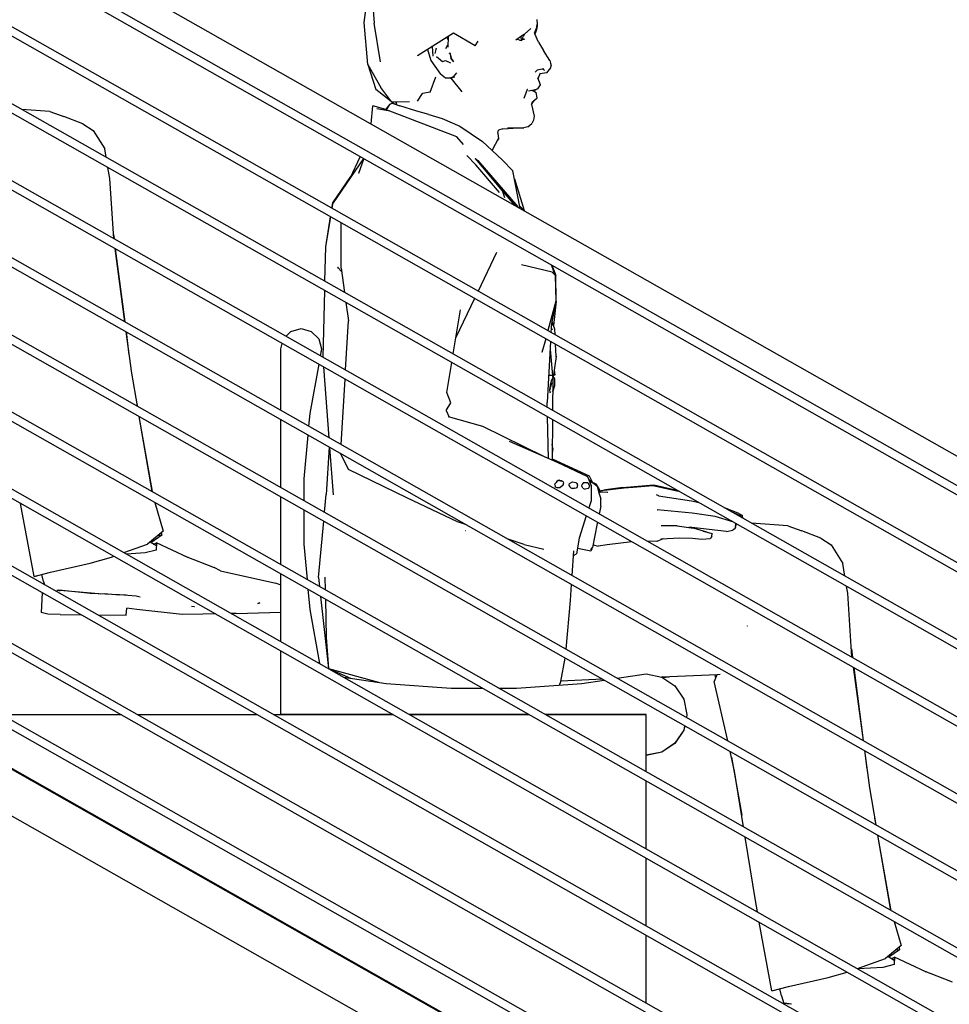
# Model space of a CAD drawing. Extents: x 2288615 to 4597412, y 5031437 to 10071280.
# Drawn here: x 2298705 to 2298716, y 5031548 to 5031560 of the extents above; entities that cross this region are included whole.
import ezdxf

# ---------------------------------------------------------------- set-up
doc = ezdxf.new("R2010")
doc.units = 0
doc.header["$MEASUREMENT"] = 0
doc.layers.get('0').update_dxf_attribs({"linetype": 'CONTINUOUS'})

msp = doc.modelspace()

# ---------------------------------------------------------------- linework, layer by layer
at = {"linetype": 'Continuous', "ltscale": 1000}
for p, q in [((2298694.706, 5031566.835, 7.45), (2298766.614, 5031526.085, 7.45)), ((2298694.706, 5031566.473, 7.45), (2298766.064, 5031526.035, 7.45)), ((2298694.706, 5031566.358, 7.45), (2298765.861, 5031526.035, 7.45)), ((2298694.706, 5031565.524, 7.45), (2298764.39, 5031526.035, 7.45)), ((2298694.706, 5031565.409, 7.45), (2298764.187, 5031526.035, 7.45)), ((2298694.706, 5031564.576, 7.45), (2298762.716, 5031526.035, 7.45)), ((2298694.706, 5031564.461, 7.45), (2298762.513, 5031526.035, 7.45)), ((2298694.706, 5031563.627, 7.45), (2298761.042, 5031526.035, 7.45)), ((2298694.706, 5031563.512, 7.45), (2298760.839, 5031526.035, 7.45)), ((2298694.706, 5031562.679, 7.45), (2298759.368, 5031526.035, 7.45)), ((2298694.706, 5031562.564, 7.45), (2298759.166, 5031526.035, 7.45)), ((2298694.706, 5031561.73, 7.45), (2298757.695, 5031526.035, 7.45)), ((2298694.706, 5031561.615, 7.45), (2298757.492, 5031526.035, 7.45)), ((2298694.706, 5031560.782, 7.45), (2298756.021, 5031526.035, 7.45)), ((2298694.706, 5031560.667, 7.45), (2298755.818, 5031526.035, 7.45)), ((2298709.232, 5031559.802, 7.45), (2298709.299, 5031560.323, 7.45)), ((2298709.314, 5031560.299, 7.45), (2298709.356, 5031559.794, 7.45)), ((2298694.706, 5031559.833, 7.45), (2298754.347, 5031526.035, 7.45)), ((2298709.278, 5031559.287, 7.45), (2298709.232, 5031559.802, 7.45)), ((2298709.433, 5031559.317, 7.45), (2298709.356, 5031559.794, 7.45)), ((2298711.359, 5031559.777, 7.45), (2298711.349, 5031559.728, 7.45)), ((2298711.364, 5031559.763, 7.45), (2298711.352, 5031559.716, 7.45)), ((2298711.359, 5031559.841, 7.45), (2298711.364, 5031559.777, 7.45)), ((2298711.359, 5031559.777, 7.45), (2298711.359, 5031559.777, 7.45)), ((2298711.364, 5031559.777, 7.45), (2298711.364, 5031559.763, 7.45)), ((2298694.706, 5031559.718, 7.45), (2298754.144, 5031526.035, 7.45)), ((2298710.333, 5031559.672, 7.45), (2298709.889, 5031559.394, 7.45)), ((2298710.266, 5031559.591, 7.45), (2298710.251, 5031559.621, 7.45)), ((2298710.267, 5031559.631, 7.45), (2298710.262, 5031559.497, 7.45)), ((2298710.267, 5031559.631, 7.45), (2298710.268, 5031559.624, 7.45)), ((2298710.292, 5031559.642, 7.45), (2298710.289, 5031559.644, 7.45)), ((2298710.292, 5031559.642, 7.45), (2298710.292, 5031559.642, 7.45)), ((2298710.599, 5031559.516, 7.45), (2298710.333, 5031559.672, 7.45)), ((2298711.1, 5031559.587, 7.45), (2298711.171, 5031559.637, 7.45)), ((2298711.167, 5031559.62, 7.45), (2298711.167, 5031559.634, 7.45)), ((2298711.169, 5031559.595, 7.45), (2298711.167, 5031559.62, 7.45)), ((2298711.205, 5031559.658, 7.45), (2298711.171, 5031559.637, 7.45)), ((2298711.191, 5031559.649, 7.45), (2298711.177, 5031559.594, 7.45)), ((2298711.193, 5031559.643, 7.45), (2298711.191, 5031559.649, 7.45)), ((2298711.199, 5031559.637, 7.45), (2298711.209, 5031559.661, 7.45)), ((2298711.199, 5031559.637, 7.45), (2298711.199, 5031559.637, 7.45)), ((2298711.283, 5031559.727, 7.45), (2298711.205, 5031559.658, 7.45)), ((2298711.349, 5031559.728, 7.45), (2298711.326, 5031559.665, 7.45)), ((2298711.379, 5031559.559, 7.45), (2298711.333, 5031559.663, 7.45)), ((2298711.334, 5031559.662, 7.45), (2298711.333, 5031559.663, 7.45)), ((2298711.352, 5031559.716, 7.45), (2298711.336, 5031559.665, 7.45)), ((2298711.342, 5031559.644, 7.45), (2298711.336, 5031559.665, 7.45)), ((2298710.068, 5031559.506, 7.45), (2298710.076, 5031559.387, 7.45)), ((2298710.237, 5031559.482, 7.45), (2298710.262, 5031559.526, 7.45)), ((2298710.263, 5031559.527, 7.45), (2298710.262, 5031559.526, 7.45)), ((2298710.599, 5031559.516, 7.45), (2298710.634, 5031559.571, 7.45)), ((2298711.1, 5031559.587, 7.45), (2298711.101, 5031559.587, 7.45)), ((2298711.151, 5031559.582, 7.45), (2298711.116, 5031559.597, 7.45)), ((2298711.168, 5031559.578, 7.45), (2298711.151, 5031559.582, 7.45)), ((2298711.17, 5031559.585, 7.45), (2298711.168, 5031559.578, 7.45)), ((2298711.171, 5031559.581, 7.45), (2298711.169, 5031559.595, 7.45)), ((2298711.169, 5031559.595, 7.45), (2298711.173, 5031559.588, 7.45)), ((2298711.177, 5031559.594, 7.45), (2298711.17, 5031559.586, 7.45)), ((2298711.171, 5031559.588, 7.45), (2298711.17, 5031559.585, 7.45)), ((2298711.179, 5031559.599, 7.45), (2298711.197, 5031559.597, 7.45)), ((2298711.212, 5031559.593, 7.45), (2298711.197, 5031559.597, 7.45)), ((2298711.212, 5031559.593, 7.45), (2298711.211, 5031559.593, 7.45)), ((2298711.379, 5031559.559, 7.45), (2298711.439, 5031559.459, 7.45)), ((2298709.889, 5031559.394, 7.45), (2298709.891, 5031559.395, 7.45)), ((2298710.018, 5031559.447, 7.45), (2298710.02, 5031559.476, 7.45)), ((2298710.018, 5031559.447, 7.45), (2298710.052, 5031559.335, 7.45)), ((2298710.119, 5031559.485, 7.45), (2298710.1, 5031559.42, 7.45)), ((2298710.119, 5031559.484, 7.45), (2298710.119, 5031559.485, 7.45)), ((2298710.123, 5031559.383, 7.45), (2298710.123, 5031559.383, 7.45)), ((2298710.123, 5031559.383, 7.45), (2298710.196, 5031559.323, 7.45)), ((2298710.241, 5031559.489, 7.45), (2298710.237, 5031559.482, 7.45)), ((2298710.262, 5031559.497, 7.45), (2298710.263, 5031559.499, 7.45)), ((2298710.28, 5031559.424, 7.45), (2298710.279, 5031559.425, 7.45)), ((2298710.287, 5031559.419, 7.45), (2298710.279, 5031559.425, 7.45)), ((2298710.285, 5031559.428, 7.45), (2298710.301, 5031559.362, 7.45)), ((2298710.286, 5031559.424, 7.45), (2298710.285, 5031559.428, 7.45)), ((2298710.285, 5031559.428, 7.45), (2298710.303, 5031559.368, 7.45)), ((2298711.516, 5031559.333, 7.45), (2298711.439, 5031559.459, 7.45)), ((2298709.278, 5031559.287, 7.45), (2298709.438, 5031559.001, 7.45)), ((2298709.279, 5031559.286, 7.45), (2298709.278, 5031559.287, 7.45)), ((2298709.278, 5031559.287, 7.45), (2298709.374, 5031558.977, 7.45)), ((2298709.433, 5031559.317, 7.45), (2298709.432, 5031559.322, 7.45)), ((2298710.052, 5031559.335, 7.45), (2298710.172, 5031559.165, 7.45)), ((2298710.196, 5031559.323, 7.45), (2298710.232, 5031559.336, 7.45)), ((2298710.197, 5031559.323, 7.45), (2298710.196, 5031559.323, 7.45)), ((2298710.196, 5031559.323, 7.45), (2298710.196, 5031559.323, 7.45)), ((2298710.232, 5031559.336, 7.45), (2298710.296, 5031559.308, 7.45)), ((2298710.311, 5031559.349, 7.45), (2298710.301, 5031559.362, 7.45)), ((2298710.301, 5031559.362, 7.45), (2298710.301, 5031559.362, 7.45)), ((2298710.301, 5031559.362, 7.45), (2298710.327, 5031559.327, 7.45)), ((2298710.311, 5031559.349, 7.45), (2298710.303, 5031559.368, 7.45)), ((2298710.311, 5031559.349, 7.45), (2298710.311, 5031559.351, 7.45)), ((2298710.334, 5031559.319, 7.45), (2298710.311, 5031559.349, 7.45)), ((2298711.516, 5031559.333, 7.45), (2298711.525, 5031559.302, 7.45)), ((2298711.525, 5031559.302, 7.45), (2298711.533, 5031559.274, 7.45)), ((2298711.529, 5031559.245, 7.45), (2298711.533, 5031559.274, 7.45)), ((2298710.233, 5031559.116, 7.45), (2298710.172, 5031559.165, 7.45)), ((2298710.368, 5031559.182, 7.45), (2298710.327, 5031559.135, 7.45)), ((2298710.368, 5031559.182, 7.45), (2298710.365, 5031559.179, 7.45)), ((2298711.36, 5031559.214, 7.45), (2298711.336, 5031559.191, 7.45)), ((2298711.336, 5031559.191, 7.45), (2298711.336, 5031559.191, 7.45)), ((2298711.445, 5031559.234, 7.45), (2298711.36, 5031559.214, 7.45)), ((2298711.398, 5031559.177, 7.45), (2298711.369, 5031559.111, 7.45)), ((2298711.481, 5031559.184, 7.45), (2298711.395, 5031559.171, 7.45)), ((2298711.398, 5031559.177, 7.45), (2298711.398, 5031559.177, 7.45)), ((2298711.458, 5031559.213, 7.45), (2298711.428, 5031559.23, 7.45)), ((2298711.481, 5031559.184, 7.45), (2298711.529, 5031559.245, 7.45)), ((2298710.043, 5031558.944, 7.45), (2298710.113, 5031559.135, 7.45)), ((2298710.29, 5031559.116, 7.45), (2298710.233, 5031559.116, 7.45)), ((2298710.327, 5031559.135, 7.45), (2298710.29, 5031559.116, 7.45)), ((2298710.29, 5031559.116, 7.45), (2298710.35, 5031559.132, 7.45)), ((2298710.292, 5031559.117, 7.45), (2298710.29, 5031559.116, 7.45)), ((2298710.439, 5031558.949, 7.45), (2298710.304, 5031559.119, 7.45)), ((2298710.35, 5031559.132, 7.45), (2298710.349, 5031559.132, 7.45)), ((2298711.397, 5031559.035, 7.45), (2298711.367, 5031558.986, 7.45)), ((2298711.369, 5031559.111, 7.45), (2298711.377, 5031559.13, 7.45)), ((2298711.369, 5031559.111, 7.45), (2298711.369, 5031559.112, 7.45)), ((2298711.398, 5031559.042, 7.45), (2298711.374, 5031559.114, 7.45)), ((2298711.398, 5031559.042, 7.45), (2298711.397, 5031559.035, 7.45)), ((2298709.374, 5031558.977, 7.45), (2298709.374, 5031558.978, 7.45)), ((2298709.374, 5031558.977, 7.45), (2298709.374, 5031558.977, 7.45)), ((2298709.6, 5031558.8, 7.45), (2298709.374, 5031558.977, 7.45)), ((2298709.574, 5031558.822, 7.45), (2298709.438, 5031559.001, 7.45)), ((2298709.887, 5031558.834, 7.45), (2298709.952, 5031558.93, 7.45)), ((2298710.043, 5031558.944, 7.45), (2298709.952, 5031558.93, 7.45)), ((2298709.953, 5031558.931, 7.45), (2298709.952, 5031558.93, 7.45)), ((2298709.953, 5031558.931, 7.45), (2298709.952, 5031558.93, 7.45)), ((2298711.203, 5031558.87, 7.45), (2298711.241, 5031558.982, 7.45)), ((2298711.24, 5031558.98, 7.45), (2298711.241, 5031558.982, 7.45)), ((2298711.295, 5031558.965, 7.45), (2298711.254, 5031558.958, 7.45)), ((2298711.295, 5031558.965, 7.45), (2298711.367, 5031558.986, 7.45)), ((2298711.3, 5031558.967, 7.45), (2298711.315, 5031558.963, 7.45)), ((2298711.305, 5031558.968, 7.45), (2298711.315, 5031558.963, 7.45)), ((2298711.315, 5031558.963, 7.45), (2298711.348, 5031558.94, 7.45)), ((2298711.321, 5031558.973, 7.45), (2298711.336, 5031558.971, 7.45)), ((2298711.367, 5031558.986, 7.45), (2298711.336, 5031558.971, 7.45)), ((2298711.362, 5031558.874, 7.45), (2298711.348, 5031558.94, 7.45)), ((2298694.706, 5031558.885, 7.45), (2298752.673, 5031526.035, 7.45)), ((2298709.318, 5031558.554, 7.45), (2298709.339, 5031558.775, 7.45)), ((2298709.497, 5031558.73, 7.45), (2298709.339, 5031558.775, 7.45)), ((2298709.547, 5031558.798, 7.45), (2298709.499, 5031558.736, 7.45)), ((2298709.508, 5031558.722, 7.45), (2298709.547, 5031558.798, 7.45)), ((2298709.547, 5031558.798, 7.45), (2298709.582, 5031558.809, 7.45)), ((2298709.547, 5031558.798, 7.45), (2298709.578, 5031558.808, 7.45)), ((2298709.574, 5031558.822, 7.45), (2298709.573, 5031558.823, 7.45)), ((2298709.792, 5031558.825, 7.45), (2298709.574, 5031558.822, 7.45)), ((2298709.578, 5031558.808, 7.45), (2298709.669, 5031558.775, 7.45)), ((2298709.593, 5031558.805, 7.45), (2298709.582, 5031558.809, 7.45)), ((2298709.63, 5031558.789, 7.45), (2298709.626, 5031558.823, 7.45)), ((2298709.629, 5031558.796, 7.45), (2298709.629, 5031558.79, 7.45)), ((2298709.629, 5031558.792, 7.45), (2298709.63, 5031558.792, 7.45)), ((2298709.635, 5031558.787, 7.45), (2298709.632, 5031558.823, 7.45)), ((2298709.879, 5031558.711, 7.45), (2298709.669, 5031558.775, 7.45)), ((2298711.203, 5031558.873, 7.45), (2298711.203, 5031558.87, 7.45)), ((2298711.293, 5031558.793, 7.45), (2298711.327, 5031558.844, 7.45)), ((2298711.293, 5031558.793, 7.45), (2298711.323, 5031558.648, 7.45)), ((2298711.297, 5031558.819, 7.45), (2298711.362, 5031558.874, 7.45)), ((2298711.298, 5031558.82, 7.45), (2298711.297, 5031558.819, 7.45)), ((2298694.706, 5031558.77, 7.45), (2298752.47, 5031526.035, 7.45)), ((2298705.363, 5031558.706, 7.45), (2298705.016, 5031558.733, 7.45)), ((2298705.363, 5031558.706, 7.45), (2298705.534, 5031558.646, 7.45)), ((2298709.387, 5031558.743, 7.45), (2298709.529, 5031558.718, 7.45)), ((2298709.387, 5031558.742, 7.45), (2298709.387, 5031558.743, 7.45)), ((2298709.499, 5031558.736, 7.45), (2298709.495, 5031558.724, 7.45)), ((2298709.499, 5031558.735, 7.45), (2298709.499, 5031558.736, 7.45)), ((2298709.499, 5031558.736, 7.45), (2298709.499, 5031558.735, 7.45)), ((2298710.373, 5031558.396, 7.45), (2298709.529, 5031558.718, 7.45)), ((2298710.03, 5031558.672, 7.45), (2298709.879, 5031558.711, 7.45)), ((2298710.03, 5031558.672, 7.45), (2298710.194, 5031558.622, 7.45)), ((2298705.768, 5031558.554, 7.45), (2298705.534, 5031558.646, 7.45)), ((2298705.768, 5031558.554, 7.45), (2298705.895, 5031558.474, 7.45)), ((2298710.194, 5031558.622, 7.45), (2298710.408, 5031558.528, 7.45)), ((2298711.248, 5031558.519, 7.45), (2298711.296, 5031558.56, 7.45)), ((2298711.315, 5031558.6, 7.45), (2298711.296, 5031558.56, 7.45)), ((2298711.323, 5031558.648, 7.45), (2298711.315, 5031558.6, 7.45)), ((2298705.895, 5031558.474, 7.45), (2298706.038, 5031558.246, 7.45)), ((2298710.408, 5031558.528, 7.45), (2298710.687, 5031558.338, 7.45)), ((2298710.877, 5031558.441, 7.45), (2298710.884, 5031558.479, 7.45)), ((2298710.877, 5031558.441, 7.45), (2298710.884, 5031558.371, 7.45)), ((2298710.939, 5031558.495, 7.45), (2298710.884, 5031558.479, 7.45)), ((2298710.939, 5031558.495, 7.45), (2298711.133, 5031558.506, 7.45)), ((2298710.995, 5031558.508, 7.45), (2298711.198, 5031558.506, 7.45)), ((2298710.995, 5031558.508, 7.45), (2298710.996, 5031558.508, 7.45)), ((2298711.248, 5031558.519, 7.45), (2298711.198, 5031558.506, 7.45)), ((2298710.454, 5031558.3, 7.45), (2298710.373, 5031558.396, 7.45)), ((2298710.687, 5031558.338, 7.45), (2298710.93, 5031558.113, 7.45)), ((2298710.881, 5031558.37, 7.45), (2298710.806, 5031558.232, 7.45)), ((2298710.884, 5031558.371, 7.45), (2298710.872, 5031558.354, 7.45)), ((2298710.881, 5031558.37, 7.45), (2298710.881, 5031558.37, 7.45)), ((2298706.056, 5031558.144, 7.45), (2298706.038, 5031558.246, 7.45)), ((2298710.494, 5031558.166, 7.45), (2298710.494, 5031558.167, 7.45)), ((2298710.494, 5031558.167, 7.45), (2298710.606, 5031558.052, 7.45)), ((2298710.806, 5031558.228, 7.45), (2298710.806, 5031558.232, 7.45)), ((2298709.224, 5031558.13, 7.45), (2298708.85, 5031557.581, 7.45)), ((2298709.181, 5031558.155, 7.45), (2298709.056, 5031557.884, 7.45)), ((2298709.227, 5031558.129, 7.45), (2298709.164, 5031557.946, 7.45)), ((2298710.599, 5031558.129, 7.45), (2298710.632, 5031558.104, 7.45)), ((2298710.796, 5031557.899, 7.45), (2298710.602, 5031558.127, 7.45)), ((2298710.897, 5031557.709, 7.45), (2298710.606, 5031558.052, 7.45)), ((2298710.632, 5031558.104, 7.45), (2298711.122, 5031557.532, 7.45)), ((2298710.648, 5031558.085, 7.45), (2298710.643, 5031558.078, 7.45)), ((2298710.934, 5031558.11, 7.45), (2298710.93, 5031558.113, 7.45)), ((2298711.064, 5031557.978, 7.45), (2298710.934, 5031558.11, 7.45)), ((2298694.706, 5031557.936, 7.45), (2298750.999, 5031526.035, 7.45)), ((2298706.1, 5031557.881, 7.45), (2298706.077, 5031558.017, 7.45)), ((2298709.164, 5031557.946, 7.45), (2298709.164, 5031557.946, 7.45)), ((2298711.064, 5031557.978, 7.45), (2298711.063, 5031557.978, 7.45)), ((2298711.063, 5031557.978, 7.45), (2298711.064, 5031557.978, 7.45)), ((2298711.064, 5031557.978, 7.45), (2298711.064, 5031557.978, 7.45)), ((2298711.153, 5031557.514, 7.45), (2298711.064, 5031557.978, 7.45)), ((2298711.064, 5031557.978, 7.45), (2298711.064, 5031557.978, 7.45)), ((2298694.706, 5031557.821, 7.45), (2298750.797, 5031526.035, 7.45)), ((2298706.149, 5031557.143, 7.45), (2298706.1, 5031557.881, 7.45)), ((2298708.846, 5031557.581, 7.45), (2298709.066, 5031557.906, 7.45)), ((2298710.796, 5031557.899, 7.45), (2298710.795, 5031557.914, 7.45)), ((2298710.795, 5031557.914, 7.45), (2298710.796, 5031557.899, 7.45)), ((2298710.801, 5031557.907, 7.45), (2298710.796, 5031557.899, 7.45)), ((2298710.805, 5031557.901, 7.45), (2298710.796, 5031557.899, 7.45)), ((2298710.796, 5031557.899, 7.45), (2298710.805, 5031557.901, 7.45)), ((2298710.796, 5031557.899, 7.45), (2298710.803, 5031557.9, 7.45)), ((2298710.929, 5031557.733, 7.45), (2298710.796, 5031557.899, 7.45)), ((2298711.086, 5031557.553, 7.45), (2298710.796, 5031557.899, 7.45)), ((2298711.119, 5031557.533, 7.45), (2298710.796, 5031557.899, 7.45)), ((2298711.083, 5031557.88, 7.45), (2298711.2, 5031557.488, 7.45)), ((2298710.883, 5031557.8, 7.45), (2298710.902, 5031557.772, 7.45)), ((2298710.899, 5031557.777, 7.45), (2298710.898, 5031557.776, 7.45)), ((2298710.898, 5031557.776, 7.45), (2298710.899, 5031557.777, 7.45)), ((2298710.929, 5031557.733, 7.45), (2298710.96, 5031557.649, 7.45)), ((2298708.835, 5031557.517, 7.45), (2298708.846, 5031557.581, 7.45)), ((2298708.839, 5031557.516, 7.45), (2298708.85, 5031557.581, 7.45)), ((2298711.054, 5031557.59, 7.45), (2298711.058, 5031557.603, 7.45)), ((2298711.148, 5031557.543, 7.45), (2298711.2, 5031557.488, 7.45)), ((2298711.2, 5031557.488, 7.45), (2298711.195, 5031557.493, 7.45)), ((2298711.195, 5031557.493, 7.45), (2298711.2, 5031557.488, 7.45)), ((2298708.759, 5031557.042, 7.45), (2298708.819, 5031557.412, 7.45)), ((2298708.759, 5031557.042, 7.45), (2298708.821, 5031557.411, 7.45)), ((2298708.949, 5031556.777, 7.45), (2298708.948, 5031557.339, 7.45)), ((2298706.145, 5031557.192, 7.45), (2298706.152, 5031557.141, 7.45)), ((2298694.714, 5031556.983, 7.45), (2298749.326, 5031526.035, 7.45)), ((2298706.161, 5031557.021, 7.45), (2298706.282, 5031556.119, 7.45)), ((2298706.168, 5031557.017, 7.45), (2298706.284, 5031556.118, 7.45)), ((2298708.749, 5031556.618, 7.45), (2298708.759, 5031557.042, 7.45)), ((2298708.759, 5031557.042, 7.45), (2298708.759, 5031557.042, 7.45)), ((2298710.863, 5031556.973, 7.45), (2298710.635, 5031556.497, 7.45)), ((2298710.863, 5031556.973, 7.45), (2298710.862, 5031556.972, 7.45)), ((2298694.714, 5031556.868, 7.45), (2298749.123, 5031526.035, 7.45)), ((2298708.956, 5031556.732, 7.45), (2298708.905, 5031556.791, 7.45)), ((2298708.905, 5031556.791, 7.45), (2298708.91, 5031556.778, 7.45)), ((2298708.949, 5031556.777, 7.45), (2298708.99, 5031556.481, 7.45)), ((2298711.548, 5031556.731, 7.45), (2298711.168, 5031556.82, 7.45)), ((2298711.168, 5031556.82, 7.45), (2298711.17, 5031556.819, 7.45)), ((2298711.583, 5031556.692, 7.45), (2298711.538, 5031556.819, 7.45)), ((2298711.544, 5031556.816, 7.45), (2298711.59, 5031556.69, 7.45)), ((2298711.548, 5031556.731, 7.45), (2298711.583, 5031556.692, 7.45)), ((2298711.583, 5031556.692, 7.45), (2298711.591, 5031556.372, 7.45)), ((2298711.597, 5031556.372, 7.45), (2298711.59, 5031556.69, 7.45)), ((2298708.727, 5031555.681, 7.45), (2298708.747, 5031556.504, 7.45)), ((2298694.706, 5031556.396, 7.45), (2298748.282, 5031526.035, 7.45)), ((2298694.706, 5031556.385, 7.45), (2298748.262, 5031526.035, 7.45)), ((2298709.007, 5031556.357, 7.45), (2298709.038, 5031556.131, 7.45)), ((2298710.592, 5031556.407, 7.45), (2298710.362, 5031555.924, 7.45)), ((2298711.591, 5031556.372, 7.45), (2298711.494, 5031556.011, 7.45)), ((2298711.591, 5031556.372, 7.45), (2298711.537, 5031556.093, 7.45)), ((2298711.597, 5031556.372, 7.45), (2298711.563, 5031556.074, 7.45)), ((2298711.591, 5031556.372, 7.45), (2298711.591, 5031556.372, 7.45)), ((2298710.328, 5031555.723, 7.45), (2298710.419, 5031556.266, 7.45)), ((2298709.002, 5031555.526, 7.45), (2298709.038, 5031556.131, 7.45)), ((2298711.579, 5031556.027, 7.45), (2298711.544, 5031556.13, 7.45)), ((2298706.299, 5031555.994, 7.45), (2298706.367, 5031555.485, 7.45)), ((2298706.3, 5031555.994, 7.45), (2298706.336, 5031555.712, 7.45)), ((2298708.27, 5031555.941, 7.45), (2298708.331, 5031556.001, 7.45)), ((2298708.331, 5031556.001, 7.45), (2298708.456, 5031556.035, 7.45)), ((2298708.456, 5031556.035, 7.45), (2298708.581, 5031556.001, 7.45)), ((2298708.581, 5031556.001, 7.45), (2298708.672, 5031555.91, 7.45)), ((2298711.537, 5031556.093, 7.45), (2298711.532, 5031555.989, 7.45)), ((2298711.547, 5031556.022, 7.45), (2298711.536, 5031556.07, 7.45)), ((2298711.547, 5031556.025, 7.45), (2298711.547, 5031556.022, 7.45)), ((2298711.547, 5031556.022, 7.45), (2298711.547, 5031556.024, 7.45)), ((2298711.547, 5031556.024, 7.45), (2298711.547, 5031556.022, 7.45)), ((2298711.547, 5031556.023, 7.45), (2298711.547, 5031556.022, 7.45)), ((2298711.547, 5031556.022, 7.45), (2298711.547, 5031556.023, 7.45)), ((2298711.547, 5031556.022, 7.45), (2298711.547, 5031556.023, 7.45)), ((2298711.547, 5031556.022, 7.45), (2298711.547, 5031556.022, 7.45)), ((2298711.582, 5031555.961, 7.45), (2298711.579, 5031556.027, 7.45)), ((2298708.672, 5031555.91, 7.45), (2298708.706, 5031555.785, 7.45)), ((2298711.467, 5031555.911, 7.45), (2298711.421, 5031555.741, 7.45)), ((2298711.526, 5031555.878, 7.45), (2298711.486, 5031555.124, 7.45)), ((2298694.706, 5031555.81, 7.45), (2298747.248, 5031526.035, 7.45)), ((2298708.206, 5031555.785, 7.45), (2298708.224, 5031555.852, 7.45)), ((2298708.206, 5031555.028, 7.45), (2298708.206, 5031555.785, 7.45)), ((2298708.706, 5031555.785, 7.45), (2298708.691, 5031555.702, 7.45)), ((2298708.706, 5031555.783, 7.45), (2298708.691, 5031555.702, 7.45)), ((2298708.706, 5031555.784, 7.45), (2298708.706, 5031555.783, 7.45)), ((2298711.524, 5031555.747, 7.45), (2298711.519, 5031555.747, 7.45)), ((2298711.521, 5031555.779, 7.45), (2298711.554, 5031555.411, 7.45)), ((2298711.596, 5031555.693, 7.45), (2298711.588, 5031555.842, 7.45)), ((2298711.421, 5031555.741, 7.45), (2298711.421, 5031555.742, 7.45)), ((2298711.596, 5031555.693, 7.45), (2298711.554, 5031555.411, 7.45)), ((2298711.596, 5031555.694, 7.45), (2298711.596, 5031555.693, 7.45)), ((2298708.672, 5031555.598, 7.45), (2298708.562, 5031554.991, 7.45)), ((2298708.672, 5031555.598, 7.45), (2298708.562, 5031554.989, 7.45)), ((2298708.8, 5031554.692, 7.45), (2298708.734, 5031555.563, 7.45)), ((2298710.249, 5031555.249, 7.45), (2298710.311, 5031555.618, 7.45)), ((2298711.571, 5031555.529, 7.45), (2298711.579, 5031555.464, 7.45)), ((2298706.367, 5031555.485, 7.45), (2298706.436, 5031555.083, 7.45)), ((2298708.949, 5031554.607, 7.45), (2298708.996, 5031555.414, 7.45)), ((2298711.504, 5031555.461, 7.45), (2298711.549, 5031555.463, 7.45)), ((2298711.529, 5031555.362, 7.45), (2298711.543, 5031555.406, 7.45)), ((2298711.543, 5031555.406, 7.45), (2298711.553, 5031555.419, 7.45)), ((2298711.554, 5031555.411, 7.45), (2298711.55, 5031555.03, 7.45)), ((2298711.553, 5031555.419, 7.45), (2298711.563, 5031555.432, 7.45)), ((2298711.579, 5031555.464, 7.45), (2298711.562, 5031555.463, 7.45)), ((2298711.563, 5031555.432, 7.45), (2298711.571, 5031555.432, 7.45)), ((2298711.578, 5031555.411, 7.45), (2298711.571, 5031555.432, 7.45)), ((2298711.579, 5031555.335, 7.45), (2298711.578, 5031555.411, 7.45)), ((2298711.517, 5031555.28, 7.45), (2298711.529, 5031555.362, 7.45)), ((2298711.517, 5031555.28, 7.45), (2298711.526, 5031555.315, 7.45)), ((2298711.521, 5031555.296, 7.45), (2298711.517, 5031555.28, 7.45)), ((2298711.522, 5031555.252, 7.45), (2298711.517, 5031555.28, 7.45)), ((2298711.539, 5031555.367, 7.45), (2298711.526, 5031555.315, 7.45)), ((2298711.552, 5031555.258, 7.45), (2298711.559, 5031555.268, 7.45)), ((2298711.559, 5031555.268, 7.45), (2298711.579, 5031555.335, 7.45)), ((2298710.301, 5031555.12, 7.45), (2298710.249, 5031555.249, 7.45)), ((2298711.527, 5031555.242, 7.45), (2298711.522, 5031555.252, 7.45)), ((2298706.431, 5031555.112, 7.45), (2298706.436, 5031555.083, 7.45)), ((2298710.243, 5031555.027, 7.45), (2298710.301, 5031555.12, 7.45)), ((2298710.243, 5031555.027, 7.45), (2298710.279, 5031554.945, 7.45)), ((2298711.486, 5031555.124, 7.45), (2298711.486, 5031555.126, 7.45)), ((2298711.487, 5031555.066, 7.45), (2298711.486, 5031555.124, 7.45)), ((2298706.458, 5031554.955, 7.45), (2298706.617, 5031554.032, 7.45)), ((2298706.459, 5031554.955, 7.45), (2298706.621, 5031554.03, 7.45)), ((2298708.206, 5031554.08, 7.45), (2298708.206, 5031554.914, 7.45)), ((2298708.562, 5031554.991, 7.45), (2298708.548, 5031554.835, 7.45)), ((2298708.562, 5031554.989, 7.45), (2298708.548, 5031554.834, 7.45)), ((2298710.695, 5031554.83, 7.45), (2298710.269, 5031554.948, 7.45)), ((2298711.501, 5031554.435, 7.45), (2298711.49, 5031554.95, 7.45)), ((2298711.549, 5031554.916, 7.45), (2298711.545, 5031554.448, 7.45)), ((2298711.444, 5031554.46, 7.45), (2298710.695, 5031554.83, 7.45)), ((2298708.538, 5031554.725, 7.45), (2298708.49, 5031554.188, 7.45)), ((2298708.538, 5031554.725, 7.45), (2298708.49, 5031554.186, 7.45)), ((2298708.799, 5031554.577, 7.45), (2298708.765, 5031553.992, 7.45)), ((2298708.854, 5031553.99, 7.45), (2298708.81, 5031554.571, 7.45)), ((2298711.02, 5031554.645, 7.45), (2298711.023, 5031554.644, 7.45)), ((2298711.612, 5031554.386, 7.45), (2298711.02, 5031554.645, 7.45)), ((2298711.554, 5031554.56, 7.45), (2298711.546, 5031554.504, 7.45)), ((2298711.554, 5031554.56, 7.45), (2298711.547, 5031554.611, 7.45)), ((2298708.942, 5031554.493, 7.45), (2298708.942, 5031554.496, 7.45)), ((2298708.942, 5031554.493, 7.45), (2298709.037, 5031554.3, 7.45)), ((2298711.47, 5031554.448, 7.45), (2298711.444, 5031554.46, 7.45)), ((2298711.545, 5031554.448, 7.45), (2298711.546, 5031554.415, 7.45)), ((2298711.545, 5031554.434, 7.45), (2298712.003, 5031554.223, 7.45)), ((2298709.759, 5031553.952, 7.45), (2298709.037, 5031554.3, 7.45)), ((2298711.987, 5031554.21, 7.45), (2298711.612, 5031554.386, 7.45)), ((2298708.49, 5031554.188, 7.45), (2298708.49, 5031553.919, 7.45)), ((2298711.641, 5031554.168, 7.45), (2298711.622, 5031554.165, 7.45)), ((2298711.641, 5031554.168, 7.45), (2298711.658, 5031554.166, 7.45)), ((2298711.985, 5031554.211, 7.45), (2298711.987, 5031554.21, 7.45)), ((2298712.028, 5031554.107, 7.45), (2298711.987, 5031554.21, 7.45)), ((2298712.002, 5031554.173, 7.45), (2298712.009, 5031554.173, 7.45)), ((2298712.003, 5031554.223, 7.45), (2298712.044, 5031554.141, 7.45)), ((2298712.009, 5031554.173, 7.45), (2298712.023, 5031554.15, 7.45)), ((2298711.579, 5031554.111, 7.45), (2298711.582, 5031554.127, 7.45)), ((2298711.579, 5031554.111, 7.45), (2298711.583, 5031554.096, 7.45)), ((2298711.594, 5031554.143, 7.45), (2298711.582, 5031554.127, 7.45)), ((2298711.592, 5031554.085, 7.45), (2298711.583, 5031554.096, 7.45)), ((2298711.592, 5031554.085, 7.45), (2298711.607, 5031554.078, 7.45)), ((2298711.605, 5031554.152, 7.45), (2298711.594, 5031554.143, 7.45)), ((2298711.622, 5031554.165, 7.45), (2298711.605, 5031554.152, 7.45)), ((2298711.607, 5031554.078, 7.45), (2298711.645, 5031554.081, 7.45)), ((2298711.622, 5031554.165, 7.45), (2298711.626, 5031554.164, 7.45)), ((2298711.641, 5031554.161, 7.45), (2298711.622, 5031554.165, 7.45)), ((2298711.667, 5031554.155, 7.45), (2298711.641, 5031554.161, 7.45)), ((2298711.676, 5031554.103, 7.45), (2298711.645, 5031554.081, 7.45)), ((2298711.658, 5031554.166, 7.45), (2298711.673, 5031554.159, 7.45)), ((2298711.66, 5031554.156, 7.45), (2298711.667, 5031554.155, 7.45)), ((2298711.673, 5031554.159, 7.45), (2298711.683, 5031554.148, 7.45)), ((2298711.676, 5031554.103, 7.45), (2298711.685, 5031554.118, 7.45)), ((2298711.683, 5031554.148, 7.45), (2298711.687, 5031554.134, 7.45)), ((2298711.685, 5031554.118, 7.45), (2298711.687, 5031554.134, 7.45)), ((2298711.755, 5031554.114, 7.45), (2298711.759, 5031554.129, 7.45)), ((2298711.755, 5031554.101, 7.45), (2298711.755, 5031554.114, 7.45)), ((2298711.755, 5031554.101, 7.45), (2298711.763, 5031554.087, 7.45)), ((2298711.759, 5031554.129, 7.45), (2298711.789, 5031554.147, 7.45)), ((2298711.776, 5031554.076, 7.45), (2298711.763, 5031554.087, 7.45)), ((2298711.776, 5031554.076, 7.45), (2298711.794, 5031554.069, 7.45)), ((2298711.789, 5031554.147, 7.45), (2298711.803, 5031554.151, 7.45)), ((2298711.813, 5031554.067, 7.45), (2298711.794, 5031554.069, 7.45)), ((2298711.803, 5031554.151, 7.45), (2298711.837, 5031554.141, 7.45)), ((2298711.827, 5031554.07, 7.45), (2298711.813, 5031554.067, 7.45)), ((2298711.827, 5031554.07, 7.45), (2298711.846, 5031554.077, 7.45)), ((2298711.85, 5031554.129, 7.45), (2298711.837, 5031554.141, 7.45)), ((2298711.856, 5031554.088, 7.45), (2298711.846, 5031554.077, 7.45)), ((2298711.85, 5031554.129, 7.45), (2298711.858, 5031554.116, 7.45)), ((2298711.86, 5031554.103, 7.45), (2298711.856, 5031554.088, 7.45)), ((2298711.86, 5031554.103, 7.45), (2298711.858, 5031554.116, 7.45)), ((2298711.913, 5031554.101, 7.45), (2298711.915, 5031554.116, 7.45)), ((2298711.916, 5031554.086, 7.45), (2298711.913, 5031554.101, 7.45)), ((2298711.922, 5031554.126, 7.45), (2298711.915, 5031554.116, 7.45)), ((2298711.924, 5031554.072, 7.45), (2298711.916, 5031554.086, 7.45)), ((2298711.934, 5031554.14, 7.45), (2298711.922, 5031554.126, 7.45)), ((2298711.924, 5031554.072, 7.45), (2298711.939, 5031554.063, 7.45)), ((2298711.934, 5031554.14, 7.45), (2298711.947, 5031554.141, 7.45)), ((2298711.939, 5031554.063, 7.45), (2298711.955, 5031554.058, 7.45)), ((2298711.947, 5031554.141, 7.45), (2298711.98, 5031554.14, 7.45)), ((2298711.988, 5031554.068, 7.45), (2298711.955, 5031554.058, 7.45)), ((2298711.994, 5031554.13, 7.45), (2298711.98, 5031554.14, 7.45)), ((2298711.988, 5031554.068, 7.45), (2298711.999, 5031554.074, 7.45)), ((2298712.003, 5031554.117, 7.45), (2298711.994, 5031554.13, 7.45)), ((2298712.008, 5031554.102, 7.45), (2298711.999, 5031554.074, 7.45)), ((2298712.008, 5031554.104, 7.45), (2298712.003, 5031554.117, 7.45)), ((2298712.069, 5031554.122, 7.45), (2298712.007, 5031554.159, 7.45)), ((2298712.008, 5031554.102, 7.45), (2298712.008, 5031554.104, 7.45)), ((2298712.084, 5031554.126, 7.45), (2298712.023, 5031554.149, 7.45)), ((2298712.028, 5031554.107, 7.45), (2298712.025, 5031553.917, 7.45)), ((2298712.028, 5031554.106, 7.45), (2298712.028, 5031554.107, 7.45)), ((2298712.028, 5031554.107, 7.45), (2298712.028, 5031554.107, 7.45)), ((2298712.099, 5031554.09, 7.45), (2298712.069, 5031554.122, 7.45)), ((2298712.084, 5031554.126, 7.45), (2298712.13, 5031554.045, 7.45)), ((2298712.099, 5031554.09, 7.45), (2298712.119, 5031554.025, 7.45)), ((2298712.112, 5031554.048, 7.45), (2298712.163, 5031554.04, 7.45)), ((2298712.203, 5031554.051, 7.45), (2298712.118, 5031554.029, 7.45)), ((2298712.189, 5031554.046, 7.45), (2298712.435, 5031554.074, 7.45)), ((2298712.416, 5031554.08, 7.45), (2298712.203, 5031554.051, 7.45)), ((2298712.223, 5031554.05, 7.45), (2298712.203, 5031554.051, 7.45)), ((2298712.203, 5031554.051, 7.45), (2298712.203, 5031554.051, 7.45)), ((2298712.416, 5031554.08, 7.45), (2298712.556, 5031554.092, 7.45)), ((2298712.435, 5031554.074, 7.45), (2298712.543, 5031554.085, 7.45)), ((2298712.543, 5031554.085, 7.45), (2298712.786, 5031554.103, 7.45)), ((2298712.556, 5031554.092, 7.45), (2298712.799, 5031554.111, 7.45)), ((2298712.786, 5031554.103, 7.45), (2298713.103, 5031554.036, 7.45)), ((2298712.799, 5031554.111, 7.45), (2298713.081, 5031554.048, 7.45)), ((2298708.206, 5031553.131, 7.45), (2298708.206, 5031553.965, 7.45)), ((2298708.745, 5031553.774, 7.45), (2298708.765, 5031553.992, 7.45)), ((2298708.854, 5031553.99, 7.45), (2298708.854, 5031553.991, 7.45)), ((2298710.38, 5031553.659, 7.45), (2298709.759, 5031553.952, 7.45)), ((2298712.189, 5031554.046, 7.45), (2298712.118, 5031554.028, 7.45)), ((2298712.119, 5031554.025, 7.45), (2298712.144, 5031553.939, 7.45)), ((2298712.119, 5031554.025, 7.45), (2298712.23, 5031554.022, 7.45)), ((2298712.145, 5031553.849, 7.45), (2298712.144, 5031553.939, 7.45)), ((2298712.229, 5031554.021, 7.45), (2298712.23, 5031554.022, 7.45)), ((2298712.859, 5031553.976, 7.45), (2298712.832, 5031553.991, 7.45)), ((2298712.857, 5031553.976, 7.45), (2298712.857, 5031553.976, 7.45)), ((2298712.857, 5031553.976, 7.45), (2298713.261, 5031553.914, 7.45)), ((2298705.167, 5031552.984, 7.45), (2298705.002, 5031553.883, 7.45)), ((2298706.654, 5031553.896, 7.45), (2298706.759, 5031553.543, 7.45)), ((2298708.49, 5031553.804, 7.45), (2298708.49, 5031553.382, 7.45)), ((2298712.025, 5031553.917, 7.45), (2298711.997, 5031553.829, 7.45)), ((2298712.145, 5031553.849, 7.45), (2298712.126, 5031553.756, 7.45)), ((2298712.841, 5031553.804, 7.45), (2298712.842, 5031553.804, 7.45)), ((2298713.271, 5031553.764, 7.45), (2298712.841, 5031553.804, 7.45)), ((2298713.261, 5031553.914, 7.45), (2298713.355, 5031553.893, 7.45)), ((2298713.662, 5031553.834, 7.45), (2298713.664, 5031553.833, 7.45)), ((2298713.664, 5031553.833, 7.45), (2298713.832, 5031553.767, 7.45)), ((2298711.966, 5031553.731, 7.45), (2298711.88, 5031553.456, 7.45)), ((2298713.554, 5031553.722, 7.45), (2298713.271, 5031553.764, 7.45)), ((2298713.773, 5031553.655, 7.45), (2298713.554, 5031553.722, 7.45)), ((2298713.756, 5031553.781, 7.45), (2298713.752, 5031553.782, 7.45)), ((2298713.875, 5031553.727, 7.45), (2298713.756, 5031553.781, 7.45)), ((2298713.832, 5031553.767, 7.45), (2298713.891, 5031553.734, 7.45)), ((2298713.876, 5031553.712, 7.45), (2298713.875, 5031553.727, 7.45)), ((2298713.891, 5031553.734, 7.45), (2298713.891, 5031553.734, 7.45)), ((2298713.894, 5031553.702, 7.45), (2298713.891, 5031553.734, 7.45)), ((2298713.891, 5031553.734, 7.45), (2298713.891, 5031553.734, 7.45)), ((2298708.671, 5031552.972, 7.45), (2298708.735, 5031553.665, 7.45)), ((2298710.479, 5031553.625, 7.45), (2298710.38, 5031553.659, 7.45)), ((2298712.101, 5031553.635, 7.45), (2298712.044, 5031553.341, 7.45)), ((2298712.105, 5031553.653, 7.45), (2298712.101, 5031553.635, 7.45)), ((2298713.084, 5031553.607, 7.45), (2298712.888, 5031553.606, 7.45)), ((2298713.084, 5031553.607, 7.45), (2298713.288, 5031553.58, 7.45)), ((2298713.267, 5031553.587, 7.45), (2298713.228, 5031553.588, 7.45)), ((2298713.693, 5031553.54, 7.45), (2298713.267, 5031553.587, 7.45)), ((2298713.453, 5031553.529, 7.45), (2298713.288, 5031553.58, 7.45)), ((2298713.764, 5031553.661, 7.45), (2298713.75, 5031553.663, 7.45)), ((2298713.766, 5031553.66, 7.45), (2298713.757, 5031553.661, 7.45)), ((2298713.8, 5031553.574, 7.45), (2298713.771, 5031553.553, 7.45)), ((2298713.804, 5031553.588, 7.45), (2298713.8, 5031553.574, 7.45)), ((2298713.804, 5031553.588, 7.45), (2298713.808, 5031553.636, 7.45)), ((2298713.808, 5031553.622, 7.45), (2298713.805, 5031553.6, 7.45)), ((2298713.808, 5031553.622, 7.45), (2298713.808, 5031553.636, 7.45)), ((2298714.448, 5031553.606, 7.45), (2298714.002, 5031553.641, 7.45)), ((2298714.448, 5031553.606, 7.45), (2298714.619, 5031553.546, 7.45)), ((2298706.759, 5031553.543, 7.45), (2298706.566, 5031553.381, 7.45)), ((2298706.739, 5031553.491, 7.45), (2298706.605, 5031553.4, 7.45)), ((2298706.701, 5031553.494, 7.45), (2298706.739, 5031553.491, 7.45)), ((2298706.732, 5031553.52, 7.45), (2298706.739, 5031553.491, 7.45)), ((2298710.478, 5031553.547, 7.45), (2298710.479, 5031553.548, 7.45)), ((2298710.479, 5031553.546, 7.45), (2298710.478, 5031553.547, 7.45)), ((2298710.484, 5031553.547, 7.45), (2298710.478, 5031553.547, 7.45)), ((2298710.478, 5031553.547, 7.45), (2298710.48, 5031553.547, 7.45)), ((2298711.2, 5031553.377, 7.45), (2298710.994, 5031553.448, 7.45)), ((2298711.88, 5031553.456, 7.45), (2298711.847, 5031553.265, 7.45)), ((2298712.915, 5031553.449, 7.45), (2298712.836, 5031553.416, 7.45)), ((2298712.885, 5031553.448, 7.45), (2298713.117, 5031553.459, 7.45)), ((2298713.117, 5031553.459, 7.45), (2298713.276, 5031553.458, 7.45)), ((2298713.276, 5031553.458, 7.45), (2298713.388, 5031553.445, 7.45)), ((2298713.388, 5031553.445, 7.45), (2298713.493, 5031553.453, 7.45)), ((2298713.407, 5031553.541, 7.45), (2298713.411, 5031553.54, 7.45)), ((2298713.407, 5031553.541, 7.45), (2298713.516, 5031553.513, 7.45)), ((2298713.511, 5031553.476, 7.45), (2298713.493, 5031553.453, 7.45)), ((2298713.511, 5031553.476, 7.45), (2298713.516, 5031553.513, 7.45)), ((2298713.693, 5031553.54, 7.45), (2298713.771, 5031553.553, 7.45)), ((2298714.853, 5031553.454, 7.45), (2298714.619, 5031553.546, 7.45)), ((2298714.853, 5031553.454, 7.45), (2298714.98, 5031553.374, 7.45)), ((2298706.274, 5031553.278, 7.45), (2298706.566, 5031553.381, 7.45)), ((2298706.673, 5031553.36, 7.45), (2298706.595, 5031553.406, 7.45)), ((2298706.638, 5031553.384, 7.45), (2298706.675, 5031553.399, 7.45)), ((2298706.638, 5031553.384, 7.45), (2298706.641, 5031553.383, 7.45)), ((2298706.638, 5031553.384, 7.45), (2298706.674, 5031553.37, 7.45)), ((2298706.639, 5031553.384, 7.45), (2298706.638, 5031553.384, 7.45)), ((2298706.638, 5031553.384, 7.45), (2298706.673, 5031553.365, 7.45)), ((2298706.675, 5031553.399, 7.45), (2298706.671, 5031553.309, 7.45)), ((2298707.061, 5031553.219, 7.45), (2298706.675, 5031553.399, 7.45)), ((2298708.49, 5031553.382, 7.45), (2298708.529, 5031552.948, 7.45)), ((2298711.2, 5031553.377, 7.45), (2298711.446, 5031553.322, 7.45)), ((2298712.021, 5031553.298, 7.45), (2298711.858, 5031553.328, 7.45)), ((2298712.033, 5031553.324, 7.45), (2298712.021, 5031553.298, 7.45)), ((2298712.024, 5031553.312, 7.45), (2298712.044, 5031553.341, 7.45)), ((2298712.051, 5031553.376, 7.45), (2298712.111, 5031553.359, 7.45)), ((2298712.225, 5031553.372, 7.45), (2298712.111, 5031553.359, 7.45)), ((2298712.529, 5031553.412, 7.45), (2298712.225, 5031553.372, 7.45)), ((2298712.836, 5031553.416, 7.45), (2298712.717, 5031553.42, 7.45)), ((2298714.98, 5031553.374, 7.45), (2298715.124, 5031553.146, 7.45)), ((2298705.858, 5031553.149, 7.45), (2298706.121, 5031553.224, 7.45)), ((2298706.121, 5031553.224, 7.45), (2298706.149, 5031553.233, 7.45)), ((2298706.534, 5031553.274, 7.45), (2298706.307, 5031553.259, 7.45)), ((2298706.671, 5031553.309, 7.45), (2298706.534, 5031553.274, 7.45)), ((2298707.028, 5031553.234, 7.45), (2298707.385, 5031553.097, 7.45)), ((2298707.059, 5031553.219, 7.45), (2298707.061, 5031553.219, 7.45)), ((2298711.793, 5031552.996, 7.45), (2298711.814, 5031553.3, 7.45)), ((2298711.81, 5031553.242, 7.45), (2298711.847, 5031553.265, 7.45)), ((2298705.371, 5031553.037, 7.45), (2298705.858, 5031553.149, 7.45)), ((2298707.465, 5031553.053, 7.45), (2298707.385, 5031553.097, 7.45)), ((2298715.15, 5031552.99, 7.45), (2298715.124, 5031553.146, 7.45)), ((2298705.167, 5031552.984, 7.45), (2298705.371, 5031553.037, 7.45)), ((2298705.265, 5031553.006, 7.45), (2298705.173, 5031552.985, 7.45)), ((2298705.285, 5031552.923, 7.45), (2298705.264, 5031553.009, 7.45)), ((2298707.465, 5031553.053, 7.45), (2298708.146, 5031552.903, 7.45)), ((2298708.206, 5031552.183, 7.45), (2298708.206, 5031553.016, 7.45)), ((2298708.671, 5031552.972, 7.45), (2298708.683, 5031552.861, 7.45)), ((2298708.749, 5031552.974, 7.45), (2298708.749, 5031552.976, 7.45)), ((2298708.749, 5031552.976, 7.45), (2298708.752, 5031552.822, 7.45)), ((2298705.285, 5031552.923, 7.45), (2298705.296, 5031552.883, 7.45)), ((2298708.206, 5031552.879, 7.45), (2298708.146, 5031552.903, 7.45)), ((2298711.771, 5031552.687, 7.45), (2298711.785, 5031552.885, 7.45)), ((2298715.186, 5031552.781, 7.45), (2298715.172, 5031552.863, 7.45)), ((2298705.269, 5031552.783, 7.45), (2298705.257, 5031552.541, 7.45)), ((2298705.407, 5031552.822, 7.45), (2298705.404, 5031552.822, 7.45)), ((2298705.446, 5031552.814, 7.45), (2298705.483, 5031552.816, 7.45)), ((2298705.867, 5031552.776, 7.45), (2298705.471, 5031552.816, 7.45)), ((2298705.483, 5031552.806, 7.45), (2298705.482, 5031552.806, 7.45)), ((2298705.483, 5031552.816, 7.45), (2298705.87, 5031552.783, 7.45)), ((2298705.484, 5031552.805, 7.45), (2298705.483, 5031552.806, 7.45)), ((2298705.867, 5031552.776, 7.45), (2298705.859, 5031552.776, 7.45)), ((2298705.87, 5031552.775, 7.45), (2298705.867, 5031552.776, 7.45)), ((2298706.218, 5031552.76, 7.45), (2298705.867, 5031552.776, 7.45)), ((2298705.87, 5031552.783, 7.45), (2298705.963, 5031552.773, 7.45)), ((2298705.963, 5031552.773, 7.45), (2298705.984, 5031552.77, 7.45)), ((2298706.031, 5031552.774, 7.45), (2298706.218, 5031552.76, 7.45)), ((2298706.423, 5031552.741, 7.45), (2298706.218, 5031552.76, 7.45)), ((2298706.218, 5031552.76, 7.45), (2298706.219, 5031552.759, 7.45)), ((2298706.303, 5031552.755, 7.45), (2298706.218, 5031552.76, 7.45)), ((2298706.473, 5031552.729, 7.45), (2298706.423, 5031552.741, 7.45)), ((2298708.54, 5031552.827, 7.45), (2298708.562, 5031552.578, 7.45)), ((2298708.696, 5031552.739, 7.45), (2298708.792, 5031551.851, 7.45)), ((2298715.237, 5031551.992, 7.45), (2298715.186, 5031552.781, 7.45)), ((2298706.301, 5031552.507, 7.45), (2298706.309, 5031552.593, 7.45)), ((2298706.434, 5031552.579, 7.45), (2298706.309, 5031552.593, 7.45)), ((2298707.139, 5031552.612, 7.45), (2298707.107, 5031552.615, 7.45)), ((2298707.138, 5031552.612, 7.45), (2298707.139, 5031552.612, 7.45)), ((2298707.141, 5031552.612, 7.45), (2298707.139, 5031552.612, 7.45)), ((2298707.946, 5031552.659, 7.45), (2298707.922, 5031552.652, 7.45)), ((2298707.922, 5031552.652, 7.45), (2298707.946, 5031552.659, 7.45)), ((2298708.754, 5031552.706, 7.45), (2298708.763, 5031552.235, 7.45)), ((2298711.717, 5031552.09, 7.45), (2298711.771, 5031552.687, 7.45)), ((2298705.337, 5031552.521, 7.45), (2298705.257, 5031552.541, 7.45)), ((2298705.49, 5031552.516, 7.45), (2298705.337, 5031552.521, 7.45)), ((2298705.49, 5031552.516, 7.45), (2298705.746, 5031552.513, 7.45)), ((2298705.953, 5031552.511, 7.45), (2298706.301, 5031552.507, 7.45)), ((2298706.991, 5031552.517, 7.45), (2298706.434, 5031552.579, 7.45)), ((2298706.646, 5031552.576, 7.45), (2298706.647, 5031552.575, 7.45)), ((2298706.647, 5031552.575, 7.45), (2298706.646, 5031552.576, 7.45)), ((2298706.646, 5031552.576, 7.45), (2298706.647, 5031552.575, 7.45)), ((2298706.647, 5031552.575, 7.45), (2298706.647, 5031552.575, 7.45)), ((2298707.247, 5031552.521, 7.45), (2298706.991, 5031552.517, 7.45)), ((2298707.401, 5031552.524, 7.45), (2298707.247, 5031552.521, 7.45)), ((2298707.655, 5031552.53, 7.45), (2298707.596, 5031552.528, 7.45)), ((2298707.655, 5031552.53, 7.45), (2298708.069, 5031552.542, 7.45)), ((2298708.069, 5031552.542, 7.45), (2298708.206, 5031552.546, 7.45)), ((2298708.562, 5031552.578, 7.45), (2298708.683, 5031551.913, 7.45)), ((2298713.949, 5031552.374, 7.45), (2298713.951, 5031552.377, 7.45)), ((2298713.951, 5031552.374, 7.45), (2298713.951, 5031552.377, 7.45)), ((2298708.763, 5031552.235, 7.45), (2298708.792, 5031551.851, 7.45)), ((2298708.766, 5031552.233, 7.45), (2298708.763, 5031552.235, 7.45)), ((2298708.763, 5031552.235, 7.45), (2298708.792, 5031551.851, 7.45)), ((2298708.206, 5031551.285, 7.45), (2298708.206, 5031552.068, 7.45)), ((2298715.231, 5031552.092, 7.45), (2298715.244, 5031551.989, 7.45)), ((2298711.653, 5031551.691, 7.45), (2298711.707, 5031551.979, 7.45)), ((2298711.707, 5031551.979, 7.45), (2298711.707, 5031551.981, 7.45)), ((2298715.253, 5031551.868, 7.45), (2298715.374, 5031550.966, 7.45)), ((2298708.792, 5031551.851, 7.45), (2298708.792, 5031551.852, 7.45)), ((2298708.792, 5031551.851, 7.45), (2298708.793, 5031551.851, 7.45)), ((2298708.793, 5031551.851, 7.45), (2298708.792, 5031551.851, 7.45)), ((2298708.792, 5031551.851, 7.45), (2298709.065, 5031551.732, 7.45)), ((2298708.792, 5031551.851, 7.45), (2298709.407, 5031551.682, 7.45)), ((2298708.792, 5031551.851, 7.45), (2298708.794, 5031551.851, 7.45)), ((2298708.794, 5031551.851, 7.45), (2298708.793, 5031551.851, 7.45)), ((2298708.979, 5031551.745, 7.45), (2298709.502, 5031551.668, 7.45)), ((2298712.349, 5031551.732, 7.45), (2298712.706, 5031551.785, 7.45)), ((2298712.706, 5031551.785, 7.45), (2298712.897, 5031551.747, 7.45)), ((2298713.58, 5031551.774, 7.45), (2298712.896, 5031551.747, 7.45)), ((2298712.897, 5031551.747, 7.45), (2298713.059, 5031551.638, 7.45)), ((2298712.911, 5031551.748, 7.45), (2298712.898, 5031551.746, 7.45)), ((2298712.902, 5031551.743, 7.45), (2298712.988, 5031551.751, 7.45)), ((2298713.576, 5031551.774, 7.45), (2298713.543, 5031551.692, 7.45)), ((2298713.55, 5031551.773, 7.45), (2298713.559, 5031551.731, 7.45)), ((2298713.616, 5031551.778, 7.45), (2298713.58, 5031551.774, 7.45)), ((2298715.26, 5031551.865, 7.45), (2298715.376, 5031550.965, 7.45)), ((2298709.502, 5031551.668, 7.45), (2298710.304, 5031551.609, 7.45)), ((2298711.108, 5031551.609, 7.45), (2298711.91, 5031551.668, 7.45)), ((2298711.635, 5031551.648, 7.45), (2298711.653, 5031551.691, 7.45)), ((2298712.17, 5031551.719, 7.45), (2298711.655, 5031551.698, 7.45)), ((2298711.91, 5031551.668, 7.45), (2298712.188, 5031551.709, 7.45)), ((2298713.059, 5031551.638, 7.45), (2298713.168, 5031551.476, 7.45)), ((2298713.708, 5031550.962, 7.45), (2298713.543, 5031551.692, 7.45)), ((2298710.304, 5031551.609, 7.45), (2298710.69, 5031551.609, 7.45)), ((2298710.892, 5031551.609, 7.45), (2298711.108, 5031551.609, 7.45)), ((2298713.168, 5031551.476, 7.45), (2298713.206, 5031551.285, 7.45)), ((2298704.769, 5031551.285, 7.45), (2298706.24, 5031551.285, 7.45)), ((2298706.244, 5031551.283, 7.45), (2298704.773, 5031551.283, 7.45)), ((2298706.443, 5031551.285, 7.45), (2298706.706, 5031551.285, 7.45)), ((2298707.917, 5031551.283, 7.45), (2298706.446, 5031551.283, 7.45)), ((2298706.706, 5031551.285, 7.45), (2298706.706, 5031551.283, 7.45)), ((2298709.591, 5031551.283, 7.45), (2298708.12, 5031551.283, 7.45)), ((2298709.588, 5031551.285, 7.45), (2298708.206, 5031551.285, 7.45)), ((2298708.206, 5031551.285, 7.45), (2298708.206, 5031551.285, 7.45)), ((2298711.261, 5031551.285, 7.45), (2298709.79, 5031551.285, 7.45)), ((2298711.265, 5031551.283, 7.45), (2298709.794, 5031551.283, 7.45)), ((2298712.706, 5031551.285, 7.45), (2298711.464, 5031551.285, 7.45)), ((2298712.706, 5031551.283, 7.45), (2298711.468, 5031551.283, 7.45)), ((2298712.706, 5031551.283, 7.45), (2298712.706, 5031551.285, 7.45)), ((2298712.706, 5031550.581, 7.45), (2298712.706, 5031551.283, 7.45)), ((2298713.206, 5031551.285, 7.45), (2298713.199, 5031551.25, 7.45)), ((2298713.206, 5031551.283, 7.45), (2298713.199, 5031551.25, 7.45)), ((2298713.206, 5031551.284, 7.45), (2298713.206, 5031551.283, 7.45)), ((2298713.178, 5031551.147, 7.45), (2298713.168, 5031551.094, 7.45)), ((2298713.179, 5031551.147, 7.45), (2298713.168, 5031551.092, 7.45)), ((2298713.168, 5031551.094, 7.45), (2298713.059, 5031550.931, 7.45)), ((2298713.168, 5031551.092, 7.45), (2298713.059, 5031550.929, 7.45)), ((2298713.059, 5031550.931, 7.45), (2298712.897, 5031550.823, 7.45)), ((2298713.059, 5031550.929, 7.45), (2298712.897, 5031550.821, 7.45)), ((2298712.897, 5031550.823, 7.45), (2298712.706, 5031550.785, 7.45)), ((2298712.897, 5031550.821, 7.45), (2298712.706, 5031550.783, 7.45)), ((2298713.792, 5031550.59, 7.45), (2298713.738, 5031550.83, 7.45)), ((2298715.391, 5031550.842, 7.45), (2298715.452, 5031550.385, 7.45)), ((2298715.392, 5031550.841, 7.45), (2298715.422, 5031550.612, 7.45)), ((2298713.754, 5031550.76, 7.45), (2298713.78, 5031550.62, 7.45)), ((2298713.78, 5031550.62, 7.45), (2298713.88, 5031550.045, 7.45)), ((2298713.903, 5031549.903, 7.45), (2298713.792, 5031550.59, 7.45)), ((2298712.706, 5031549.633, 7.45), (2298712.706, 5031550.466, 7.45)), ((2298715.452, 5031550.385, 7.45), (2298715.531, 5031549.929, 7.45)), ((2298715.516, 5031550.012, 7.45), (2298715.531, 5031549.929, 7.45)), ((2298714.049, 5031548.995, 7.45), (2298713.923, 5031549.777, 7.45)), ((2298715.553, 5031549.802, 7.45), (2298715.708, 5031548.9, 7.45)), ((2298715.553, 5031549.801, 7.45), (2298715.712, 5031548.895, 7.45)), ((2298712.706, 5031548.684, 7.45), (2298712.706, 5031549.518, 7.45)), ((2298714.074, 5031548.857, 7.45), (2298714.049, 5031548.995, 7.45)), ((2298715.708, 5031548.9, 7.45), (2298715.715, 5031548.876, 7.45)), ((2298715.712, 5031548.895, 7.45), (2298715.717, 5031548.875, 7.45)), ((2298714.253, 5031547.884, 7.45), (2298714.097, 5031548.729, 7.45)), ((2298715.757, 5031548.738, 7.45), (2298715.845, 5031548.443, 7.45)), ((2298712.706, 5031547.736, 7.45), (2298712.706, 5031548.569, 7.45)), ((2298715.845, 5031548.443, 7.45), (2298715.651, 5031548.281, 7.45)), ((2298715.824, 5031548.391, 7.45), (2298715.69, 5031548.3, 7.45)), ((2298715.786, 5031548.394, 7.45), (2298715.824, 5031548.391, 7.45)), ((2298715.818, 5031548.42, 7.45), (2298715.824, 5031548.391, 7.45)), ((2298715.306, 5031548.159, 7.45), (2298715.651, 5031548.281, 7.45)), ((2298715.759, 5031548.26, 7.45), (2298715.68, 5031548.306, 7.45)), ((2298715.724, 5031548.284, 7.45), (2298715.76, 5031548.299, 7.45)), ((2298715.724, 5031548.284, 7.45), (2298715.727, 5031548.283, 7.45)), ((2298715.724, 5031548.284, 7.45), (2298715.759, 5031548.27, 7.45)), ((2298715.724, 5031548.284, 7.45), (2298715.724, 5031548.284, 7.45)), ((2298715.724, 5031548.284, 7.45), (2298715.759, 5031548.265, 7.45)), ((2298715.76, 5031548.299, 7.45), (2298715.756, 5031548.209, 7.45)), ((2298716.146, 5031548.119, 7.45), (2298715.76, 5031548.299, 7.45)), ((2298714.943, 5031548.049, 7.45), (2298715.18, 5031548.116, 7.45)), ((2298715.62, 5031548.174, 7.45), (2298715.316, 5031548.154, 7.45)), ((2298715.756, 5031548.209, 7.45), (2298715.62, 5031548.174, 7.45)), ((2298716.113, 5031548.134, 7.45), (2298716.47, 5031547.997, 7.45)), ((2298716.144, 5031548.119, 7.45), (2298716.146, 5031548.119, 7.45)), ((2298714.457, 5031547.937, 7.45), (2298714.943, 5031548.049, 7.45)), ((2298714.253, 5031547.884, 7.45), (2298714.457, 5031547.937, 7.45)), ((2298714.35, 5031547.906, 7.45), (2298714.258, 5031547.885, 7.45)), ((2298714.371, 5031547.823, 7.45), (2298714.349, 5031547.909, 7.45)), ((2298714.371, 5031547.823, 7.45), (2298714.397, 5031547.728, 7.45)), ((2298714.435, 5031547.728, 7.45), (2298714.394, 5031547.728, 7.45)), ((2298714.435, 5031547.728, 7.45), (2298714.394, 5031547.728, 7.45)), ((2298714.436, 5031547.727, 7.45), (2298714.435, 5031547.728, 7.45)), ((2298714.435, 5031547.728, 7.45), (2298714.486, 5031547.724, 7.45)), ((2298714.492, 5031547.722, 7.45), (2298714.435, 5031547.728, 7.45))]:
    msp.add_line(p, q, dxfattribs=at)
msp.add_point((2298711.596, 5031555.693, 7.45), dxfattribs=at)

doc.saveas('drawing.dxf')
